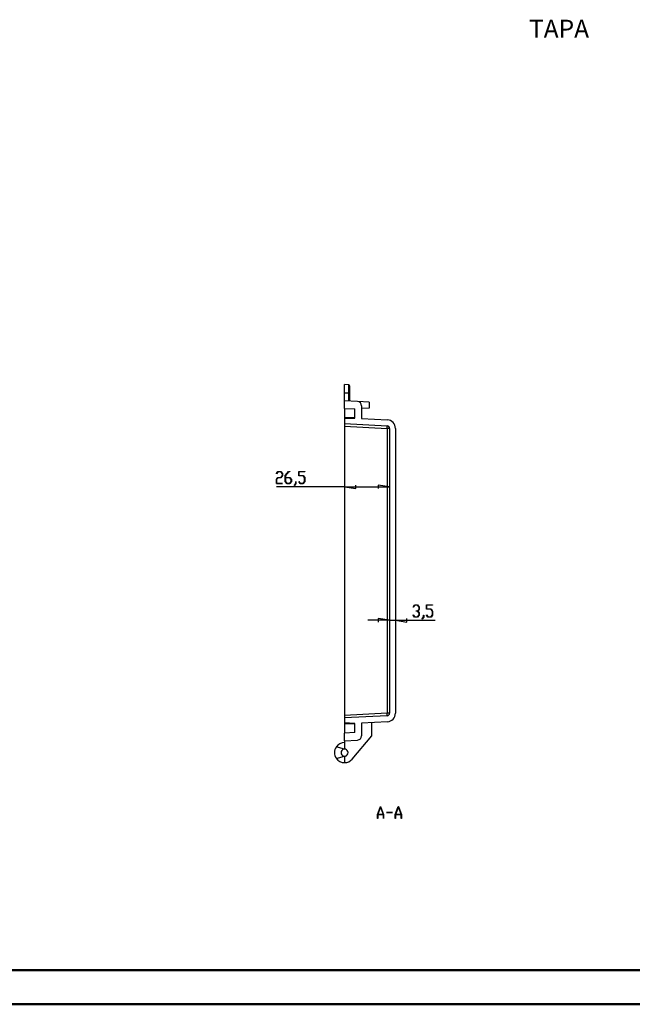
# Model space of a CAD drawing. Units: millimetres. Extents: x 0 to 841, y 0 to 594.
# Drawn here: x 233 to 413, y 0 to 290 of the extents above; entities that cross this region are included whole.
import ezdxf

# ---------------------------------------------------------------- set-up
doc = ezdxf.new("R2010")
doc.units = ezdxf.units.MM
doc.layers.add('LAYER_1', color=179, linetype='Continuous')
doc.layers.add('SLD-0', color=179, linetype='Continuous')
doc.styles.add('SLDTEXTSTYLE0', font='TXT', dxfattribs={"width": 0.75})

msp = doc.modelspace()

# ---------------------------------------------------------------- linework, layer by layer
at = {"color": 7, "linetype": 'Continuous', "lineweight": 50}
for p, q in [((25.08, 10.04), (831.14, 10.04)), ((0.08, 0.04), (841.14, 0.04))]:
    msp.add_line(p, q, dxfattribs=at)
at = {"layer": 'LAYER_1'}
for p, q in [((308.52, 156.19), (308.96, 156.78)), ((308.99, 156.7), (308.56, 156.13)), ((308.96, 156.78), (309.86, 156.78)), ((309.84, 156.7), (308.99, 156.7)), ((310.26, 156.14), (309.84, 156.7)), ((309.86, 156.78), (310.32, 156.17)), ((311.13, 155.59), (312.03, 156.78)), ((312.05, 156.7), (311.19, 155.56)), ((312.03, 156.78), (312.47, 156.78)), ((312.47, 156.7), (312.05, 156.7)), ((312.47, 156.78), (312.47, 156.7)), ((315.07, 155.54), (315.07, 156.78)), ((315.07, 156.78), (316.85, 156.78)), ((316.85, 156.7), (315.13, 156.7)), ((315.13, 156.7), (315.13, 155.61)), ((316.85, 156.78), (316.85, 156.7)), ((308.51, 154.42), (308.96, 155.03)), ((308.51, 153.21), (308.51, 154.42)), ((308.56, 156.13), (308.52, 156.19)), ((308.99, 154.95), (308.57, 154.39)), ((308.57, 154.39), (308.57, 153.28)), ((308.96, 155.03), (309.84, 155.03)), ((309.86, 154.95), (308.99, 154.95)), ((309.84, 155.03), (310.26, 155.59)), ((310.32, 155.56), (309.86, 154.95)), ((310.26, 155.59), (310.26, 156.14)), ((310.32, 156.17), (310.32, 155.56)), ((311.13, 153.81), (311.13, 155.59)), ((311.59, 153.21), (311.13, 153.81)), ((311.19, 155.56), (311.19, 155.03)), ((311.19, 155.03), (312.49, 155.03)), ((312.46, 154.95), (311.19, 154.95)), ((311.19, 154.95), (311.19, 153.84)), ((311.19, 153.84), (311.61, 153.28)), ((312.88, 154.39), (312.46, 154.95)), ((312.46, 153.28), (312.88, 153.84)), ((312.49, 155.03), (312.94, 154.42)), ((312.94, 153.81), (312.49, 153.21)), ((312.88, 153.84), (312.88, 154.39)), ((312.94, 154.42), (312.94, 153.81)), ((314.2, 153.26), (314.2, 153.82)), ((314.2, 153.82), (314.25, 153.82)), ((314.25, 153.82), (314.25, 153.23)), ((316.4, 155.54), (315.07, 155.54)), ((315.08, 153.8), (315.12, 153.85)), ((315.53, 153.21), (315.08, 153.8)), ((315.12, 153.85), (315.55, 153.28)), ((315.13, 155.61), (316.42, 155.61)), ((316.82, 154.98), (316.4, 155.54)), ((316.4, 153.28), (316.82, 153.84)), ((316.42, 155.61), (316.88, 155.01)), ((316.88, 153.81), (316.42, 153.21)), ((316.82, 153.84), (316.82, 154.98)), ((316.88, 155.01), (316.88, 153.81)), ((310.29, 153.21), (308.51, 153.21)), ((328.56, 152.27), (308.51, 152.27)), ((308.57, 153.28), (310.29, 153.28)), ((310.29, 153.28), (310.29, 153.21)), ((312.49, 153.21), (311.59, 153.21)), ((311.61, 153.28), (312.46, 153.28)), ((313.77, 152.69), (314.2, 153.26)), ((313.81, 152.63), (313.77, 152.69)), ((314.25, 153.23), (313.81, 152.63)), ((316.42, 153.21), (315.53, 153.21)), ((315.55, 153.28), (316.4, 153.28)), ((328.56, 152.27), (331.86, 151.76)), ((328.56, 152.27), (341.81, 152.27)), ((331.86, 151.76), (331.86, 152.77)), ((341.81, 152.27), (338.51, 152.77)), ((338.51, 152.77), (338.51, 151.76)), ((348.75, 116.92), (349.2, 117.52)), ((348.79, 116.87), (348.75, 116.92)), ((349.22, 117.44), (348.79, 116.87)), ((349.2, 117.52), (350.09, 117.52)), ((350.07, 117.44), (349.22, 117.44)), ((350.49, 116.88), (350.07, 117.44)), ((350.07, 115.77), (350.49, 116.33)), ((350.09, 117.52), (350.55, 116.91)), ((350.55, 116.3), (350.12, 115.73)), ((350.49, 116.33), (350.49, 116.88)), ((350.55, 116.91), (350.55, 116.3)), ((352.68, 116.27), (352.68, 117.52)), ((352.68, 117.52), (354.46, 117.52)), ((354.01, 116.27), (352.68, 116.27)), ((354.46, 117.44), (352.74, 117.44)), ((352.74, 117.44), (352.74, 116.35)), ((352.74, 116.35), (354.03, 116.35)), ((354.43, 115.71), (354.01, 116.27)), ((354.03, 116.35), (354.49, 115.74)), ((354.46, 117.52), (354.46, 117.44)), ((341.81, 113), (335.46, 113)), ((341.81, 113), (338.51, 113.51)), ((338.51, 113.51), (338.51, 112.5)), ((341.81, 113), (343.56, 113)), ((343.56, 113), (346.86, 112.5)), ((343.56, 113), (355.21, 113)), ((346.86, 112.5), (346.86, 113.51)), ((348.75, 114.53), (348.79, 114.59)), ((349.2, 113.94), (348.75, 114.53)), ((348.79, 114.59), (349.22, 114.02)), ((350.09, 113.94), (349.2, 113.94)), ((349.22, 114.02), (350.07, 114.02)), ((349.64, 115.69), (349.64, 115.77)), ((349.64, 115.77), (350.07, 115.77)), ((350.07, 115.69), (349.64, 115.69)), ((350.49, 115.13), (350.07, 115.69)), ((350.07, 114.02), (350.49, 114.58)), ((350.55, 114.55), (350.09, 113.94)), ((350.12, 115.73), (350.55, 115.16)), ((350.49, 114.58), (350.49, 115.13)), ((350.55, 115.16), (350.55, 114.55)), ((351.37, 113.43), (351.8, 113.99)), ((351.42, 113.37), (351.37, 113.43)), ((351.86, 113.97), (351.42, 113.37)), ((351.8, 113.99), (351.8, 114.56)), ((351.8, 114.56), (351.86, 114.56)), ((351.86, 114.56), (351.86, 113.97)), ((352.68, 114.53), (352.73, 114.59)), ((353.13, 113.94), (352.68, 114.53)), ((352.73, 114.59), (353.15, 114.02)), ((354.03, 113.94), (353.13, 113.94)), ((353.15, 114.02), (354.01, 114.02)), ((354.01, 114.02), (354.43, 114.58)), ((354.49, 114.55), (354.03, 113.94)), ((354.43, 114.58), (354.43, 115.71)), ((354.49, 115.74), (354.49, 114.55)), ((338.26, 55.88), (339.13, 58.21)), ((339.17, 58.12), (338.34, 55.91)), ((339.13, 58.21), (339.2, 58.21)), ((339.99, 55.91), (339.17, 58.12)), ((339.2, 58.21), (340.07, 55.88)), ((343.51, 55.88), (344.38, 58.21)), ((344.42, 58.12), (343.59, 55.91)), ((344.38, 58.21), (344.45, 58.21)), ((345.24, 55.91), (344.42, 58.12)), ((344.45, 58.21), (345.32, 55.88)), ((338.26, 54.71), (338.26, 55.88)), ((340.01, 55.83), (338.32, 55.83)), ((338.32, 55.83), (338.32, 54.71)), ((338.34, 55.91), (339.99, 55.91)), ((340.01, 54.71), (340.01, 55.83)), ((340.07, 55.88), (340.07, 54.71)), ((340.92, 56.42), (340.92, 56.49)), ((340.92, 56.49), (342.66, 56.49)), ((342.66, 56.42), (340.92, 56.42)), ((342.66, 56.49), (342.66, 56.42)), ((343.51, 54.71), (343.51, 55.88)), ((345.26, 55.83), (343.57, 55.83)), ((343.57, 55.83), (343.57, 54.71)), ((343.59, 55.91), (345.24, 55.91)), ((345.26, 54.71), (345.26, 55.83)), ((345.32, 55.88), (345.32, 54.71)), ((338.32, 54.71), (338.26, 54.71)), ((340.07, 54.71), (340.01, 54.71)), ((343.57, 54.71), (343.51, 54.71)), ((345.32, 54.71), (345.26, 54.71))]:
    msp.add_line(p, q, dxfattribs=at)
at = {"layer": 'SLD-0'}
for p, q in [((329.82, 182.26), (328.56, 182.33)), ((328.56, 179.95), (328.56, 182.33)), ((328.56, 179.95), (328.88, 179.94)), ((328.56, 179.92), (328.56, 179.95)), ((328.56, 179.89), (328.56, 179.92)), ((328.56, 179.86), (328.56, 179.89)), ((328.56, 179.83), (328.56, 179.86)), ((328.56, 179.8), (328.56, 179.83)), ((328.56, 179.76), (328.56, 179.8)), ((328.56, 179.73), (328.56, 179.76)), ((328.56, 179.7), (328.56, 179.73)), ((328.56, 179.67), (328.56, 179.7)), ((328.56, 179.64), (328.56, 179.67)), ((328.56, 179.61), (328.56, 179.64)), ((328.56, 179.58), (328.56, 179.61)), ((328.88, 179.94), (329.19, 179.93)), ((329.19, 179.93), (329.51, 179.92)), ((329.51, 179.92), (329.82, 179.91)), ((329.82, 179.91), (329.82, 182.26)), ((329.82, 179.88), (329.82, 179.91)), ((329.82, 179.85), (329.82, 179.88)), ((329.82, 179.82), (329.82, 179.85)), ((329.82, 179.79), (329.82, 179.82)), ((329.82, 179.75), (329.82, 179.79)), ((329.82, 179.72), (329.82, 179.75)), ((329.82, 179.69), (329.82, 179.72)), ((329.82, 179.66), (329.82, 179.69)), ((329.82, 179.63), (329.82, 179.66)), ((329.82, 179.6), (329.82, 179.63)), ((329.82, 179.57), (329.82, 179.6)), ((330.06, 182.01), (330.06, 179.86)), ((330.06, 179.86), (330.06, 179.84)), ((330.06, 179.84), (330.06, 179.81)), ((330.06, 179.81), (330.06, 179.79)), ((330.06, 179.79), (330.06, 179.76)), ((330.06, 179.76), (330.06, 179.74)), ((330.06, 179.74), (330.06, 179.72)), ((330.06, 179.72), (330.06, 179.69)), ((330.06, 179.69), (330.06, 179.67)), ((330.06, 179.67), (330.06, 179.64)), ((330.06, 179.64), (330.06, 179.62)), ((330.06, 179.62), (330.06, 179.59)), ((330.06, 179.59), (330.06, 179.57)), ((328.56, 179.55), (328.56, 179.58)), ((328.56, 179.52), (328.56, 179.55)), ((328.56, 179.49), (328.56, 179.52)), ((328.56, 179.46), (328.56, 179.49)), ((328.56, 179.43), (328.56, 179.46)), ((328.56, 179.41), (328.56, 179.43)), ((328.56, 179.38), (328.56, 179.41)), ((328.56, 179.35), (328.56, 179.38)), ((328.56, 179.32), (328.56, 179.35)), ((328.56, 179.29), (328.56, 179.32)), ((328.56, 179.26), (328.56, 179.29)), ((328.56, 179.23), (328.56, 179.26)), ((328.56, 179.2), (328.56, 179.23)), ((328.56, 179.18), (328.56, 179.2)), ((328.56, 179.15), (328.56, 179.18)), ((328.56, 179.12), (328.56, 179.15)), ((328.56, 179.09), (328.56, 179.12)), ((328.56, 179.06), (328.56, 179.09)), ((328.56, 179.04), (328.56, 179.06)), ((328.56, 179.01), (328.56, 179.04)), ((328.56, 179), (328.56, 179.01)), ((328.56, 178.98), (328.56, 179)), ((328.56, 178.97), (328.56, 178.98)), ((328.56, 178.96), (328.56, 178.97)), ((328.56, 178.94), (328.56, 178.96)), ((328.56, 178.93), (328.56, 178.94)), ((328.56, 178.91), (328.56, 178.93)), ((328.56, 178.9), (328.56, 178.91)), ((328.56, 178.89), (328.56, 178.9)), ((328.56, 178.88), (328.56, 178.89)), ((328.56, 178.86), (328.56, 178.88)), ((328.56, 178.85), (328.56, 178.86)), ((328.56, 178.84), (328.56, 178.85)), ((328.56, 178.82), (328.56, 178.84)), ((328.56, 178.81), (328.56, 178.82)), ((328.56, 178.8), (328.56, 178.81)), ((328.56, 178.78), (328.56, 178.8)), ((328.56, 178.77), (328.56, 178.78)), ((328.56, 178.76), (328.56, 178.77)), ((328.56, 178.75), (328.56, 178.76)), ((328.56, 178.73), (328.56, 178.75)), ((328.56, 178.72), (328.56, 178.73)), ((328.56, 178.71), (328.56, 178.72)), ((328.56, 178.7), (328.56, 178.71)), ((328.56, 178.68), (328.56, 178.7)), ((328.56, 178.67), (328.56, 178.68)), ((328.56, 178.66), (328.56, 178.67)), ((328.56, 178.65), (328.56, 178.66)), ((328.56, 178.64), (328.56, 178.65)), ((328.56, 178.62), (328.56, 178.64)), ((328.56, 178.61), (328.56, 178.62)), ((328.56, 178.6), (328.56, 178.61)), ((328.56, 178.59), (328.56, 178.6)), ((328.56, 178.58), (328.56, 178.59)), ((328.56, 178.56), (328.56, 178.58)), ((328.56, 178.55), (328.56, 178.56)), ((328.56, 178.54), (328.56, 178.55)), ((328.56, 178.53), (328.56, 178.54)), ((328.56, 178.52), (328.56, 178.53)), ((328.56, 178.51), (328.56, 178.52)), ((328.56, 178.49), (328.56, 178.51)), ((328.56, 178.48), (328.56, 178.49)), ((328.56, 178.47), (328.56, 178.48)), ((328.56, 178.46), (328.56, 178.47)), ((328.56, 178.45), (328.56, 178.46)), ((328.56, 178.44), (328.56, 178.45)), ((328.56, 178.43), (328.56, 178.44)), ((328.56, 178.42), (328.56, 178.43)), ((328.56, 178.4), (328.56, 178.42)), ((328.56, 178.39), (328.56, 178.4)), ((328.56, 178.38), (328.56, 178.39)), ((328.56, 178.37), (328.56, 178.38)), ((328.56, 178.36), (328.56, 178.37)), ((328.56, 178.35), (328.56, 178.36)), ((328.56, 178.34), (328.56, 178.35)), ((328.56, 178.33), (328.56, 178.34)), ((328.56, 178.32), (328.56, 178.33)), ((328.56, 178.31), (328.56, 178.32)), ((328.56, 178.3), (328.56, 178.31)), ((328.56, 178.29), (328.56, 178.3)), ((328.56, 178.28), (328.56, 178.29)), ((328.56, 178.27), (328.56, 178.28)), ((328.56, 178.26), (328.56, 178.27)), ((328.56, 178.25), (328.56, 178.26)), ((328.56, 178.24), (328.56, 178.25)), ((328.56, 178.23), (328.56, 178.24)), ((328.56, 178.22), (328.56, 178.23)), ((328.56, 178.21), (328.56, 178.22)), ((328.56, 178.2), (328.56, 178.21)), ((328.56, 178.19), (328.56, 178.2)), ((328.56, 178.18), (328.56, 178.19)), ((328.56, 178.17), (328.56, 178.18)), ((328.56, 178.16), (328.56, 178.17)), ((328.56, 178.15), (328.56, 178.16)), ((328.56, 178.14), (328.56, 178.15)), ((328.56, 178.13), (328.56, 178.14)), ((328.56, 178.12), (328.56, 178.13)), ((328.56, 178.11), (328.56, 178.12)), ((328.56, 178.1), (328.56, 178.11)), ((328.56, 178.09), (328.56, 178.1)), ((328.56, 178.08), (328.56, 178.09)), ((328.56, 178.07), (328.56, 178.08)), ((328.56, 178.08), (328.56, 178.08)), ((328.56, 178.06), (328.56, 178.07)), ((328.56, 178.05), (328.56, 178.06)), ((328.56, 178.04), (328.56, 178.05)), ((328.56, 178.03), (328.56, 178.04)), ((328.56, 178.02), (328.56, 178.03)), ((328.56, 178.01), (328.56, 178.02)), ((328.56, 178.02), (328.56, 178.02)), ((328.56, 178), (328.56, 178.01)), ((328.56, 177.99), (328.56, 178)), ((328.56, 177.98), (328.56, 177.99)), ((328.56, 177.97), (328.56, 177.98)), ((328.56, 177.98), (328.56, 177.98)), ((328.56, 177.96), (328.56, 177.97)), ((328.56, 177.95), (328.56, 177.96)), ((328.56, 177.94), (328.56, 177.95)), ((328.56, 177.93), (328.56, 177.94)), ((328.56, 177.94), (328.56, 177.94)), ((328.56, 177.92), (328.56, 177.93)), ((328.56, 177.91), (328.56, 177.92)), ((328.56, 177.9), (328.56, 177.91)), ((328.56, 177.91), (328.56, 177.91)), ((328.56, 177.89), (328.56, 177.9)), ((328.56, 177.88), (328.56, 177.89)), ((328.56, 177.89), (328.56, 177.89)), ((328.56, 177.87), (328.56, 177.88)), ((328.56, 177.86), (328.56, 177.87)), ((328.56, 177.87), (328.56, 177.87)), ((328.56, 177.85), (328.56, 177.86)), ((328.56, 177.84), (328.56, 177.85)), ((328.56, 177.85), (328.56, 177.85)), ((328.56, 177.83), (328.56, 177.84)), ((328.56, 177.82), (328.56, 177.83)), ((328.56, 177.83), (328.56, 177.83)), ((328.56, 177.81), (328.56, 177.82)), ((328.56, 177.8), (328.56, 177.81)), ((328.56, 177.81), (328.56, 177.81)), ((328.56, 177.79), (328.56, 177.8)), ((328.56, 177.8), (328.56, 177.8)), ((328.56, 177.78), (328.56, 177.79)), ((328.56, 177.77), (328.56, 177.78)), ((328.56, 177.78), (328.56, 177.78)), ((328.56, 177.76), (328.56, 177.77)), ((328.56, 177.77), (328.56, 177.77)), ((328.56, 177.75), (328.56, 177.76)), ((328.56, 177.76), (328.56, 177.76)), ((328.56, 177.74), (328.56, 177.75)), ((328.56, 177.73), (328.56, 177.74)), ((328.56, 177.74), (328.56, 177.74)), ((328.56, 177.72), (328.56, 177.73)), ((328.56, 177.73), (328.56, 177.73)), ((328.56, 177.71), (328.56, 177.72)), ((328.56, 177.72), (328.56, 177.72)), ((328.56, 177.7), (328.56, 177.71)), ((328.56, 177.71), (328.56, 177.71)), ((328.56, 177.69), (328.56, 177.7)), ((328.56, 177.7), (328.56, 177.7)), ((328.56, 177.7), (328.56, 177.7)), ((328.56, 177.68), (328.56, 177.69)), ((328.56, 177.69), (328.56, 177.69)), ((328.56, 177.67), (328.56, 177.68)), ((328.56, 177.68), (328.56, 177.68)), ((328.56, 177.66), (328.56, 177.67)), ((328.56, 177.67), (328.56, 177.67)), ((328.56, 177.67), (328.56, 177.67)), ((328.56, 177.65), (328.56, 177.66)), ((328.56, 177.66), (328.56, 177.66)), ((328.56, 177.66), (328.56, 177.66)), ((328.56, 177.64), (328.56, 177.65)), ((328.56, 177.65), (328.56, 177.65)), ((328.56, 177.65), (328.56, 177.65)), ((328.56, 177.63), (328.56, 177.64)), ((328.56, 177.64), (328.56, 177.64)), ((328.56, 177.64), (328.56, 177.64)), ((328.56, 177.62), (328.56, 177.63)), ((328.56, 177.63), (328.56, 177.63)), ((328.56, 177.63), (328.56, 177.63)), ((328.56, 177.61), (328.56, 177.62)), ((328.56, 177.62), (328.56, 177.62)), ((328.56, 177.62), (328.56, 177.62)), ((328.56, 177.62), (328.56, 177.62)), ((328.56, 177.6), (328.56, 177.61)), ((328.56, 177.61), (328.56, 177.61)), ((328.56, 177.61), (328.56, 177.61)), ((328.56, 177.61), (328.56, 177.61)), ((328.56, 177.59), (328.56, 177.6)), ((328.56, 177.6), (328.56, 177.6)), ((328.56, 177.6), (328.56, 177.6)), ((328.56, 177.6), (328.56, 177.6)), ((328.56, 177.6), (328.56, 177.6)), ((328.56, 177.58), (328.56, 177.59)), ((328.56, 177.59), (328.56, 177.59)), ((328.56, 177.59), (328.56, 177.59)), ((328.56, 177.59), (328.56, 177.59)), ((328.56, 177.59), (328.56, 177.59)), ((328.56, 177.59), (328.56, 177.59)), ((328.56, 177.59), (328.56, 177.59)), ((328.56, 177.59), (328.56, 177.59)), ((328.56, 175.33), (328.56, 177.58)), ((332.38, 177.38), (328.56, 177.58)), ((328.56, 177.58), (328.56, 177.58)), ((328.56, 177.58), (328.56, 177.58)), ((328.56, 177.58), (328.56, 177.58)), ((328.56, 177.58), (328.56, 177.58)), ((328.56, 177.58), (328.56, 177.58)), ((328.56, 177.58), (328.56, 177.58)), ((328.56, 177.58), (328.56, 177.58)), ((328.56, 177.58), (328.56, 177.58)), ((328.56, 177.58), (328.56, 177.58)), ((328.56, 177.58), (328.56, 177.58)), ((328.56, 177.58), (328.56, 177.58)), ((329.82, 179.54), (329.82, 179.57)), ((329.82, 179.51), (329.82, 179.54)), ((329.82, 179.48), (329.82, 179.51)), ((329.82, 179.45), (329.82, 179.48)), ((329.82, 179.42), (329.82, 179.45)), ((329.82, 179.39), (329.82, 179.42)), ((329.82, 177.55), (329.82, 177.56)), ((329.82, 177.56), (329.82, 177.56)), ((329.82, 177.54), (329.82, 177.55)), ((329.82, 177.55), (329.82, 177.55)), ((329.82, 177.55), (329.82, 177.55)), ((329.82, 177.55), (329.82, 177.55)), ((329.82, 177.53), (329.82, 177.54)), ((329.82, 177.54), (329.82, 177.54)), ((329.82, 177.54), (329.82, 177.54)), ((329.82, 177.54), (329.82, 177.54)), ((329.82, 177.52), (329.82, 177.53)), ((329.82, 177.53), (329.82, 177.53)), ((329.82, 177.53), (329.82, 177.53)), ((329.82, 177.53), (329.82, 177.53)), ((329.82, 177.53), (329.82, 177.53)), ((329.82, 177.53), (329.82, 177.53)), ((329.82, 177.51), (329.82, 177.52)), ((329.82, 177.52), (329.82, 177.52)), ((329.82, 177.52), (329.82, 177.52)), ((329.82, 177.52), (329.82, 177.52)), ((329.82, 177.52), (329.82, 177.52)), ((329.82, 177.52), (329.82, 177.52)), ((329.82, 177.52), (329.82, 177.52)), ((329.82, 177.52), (329.82, 177.52)), ((329.82, 177.52), (329.82, 177.52)), ((329.82, 177.51), (329.82, 177.51)), ((329.82, 177.51), (329.82, 177.51)), ((329.82, 177.51), (329.82, 177.51)), ((329.82, 177.51), (329.82, 177.51)), ((329.82, 177.51), (329.82, 177.51)), ((329.82, 177.51), (329.82, 177.51)), ((329.82, 177.51), (329.82, 177.51)), ((329.82, 179.36), (329.82, 179.39)), ((329.82, 179.33), (329.82, 179.36)), ((329.82, 179.3), (329.82, 179.33)), ((329.83, 179.27), (329.82, 179.3)), ((329.83, 179.24), (329.83, 179.27)), ((329.83, 179.21), (329.83, 179.24)), ((329.83, 179.19), (329.83, 179.21)), ((329.83, 179.16), (329.83, 179.19)), ((329.83, 179.13), (329.83, 179.16)), ((329.83, 179.1), (329.83, 179.13)), ((329.83, 179.07), (329.83, 179.1)), ((329.83, 179.04), (329.83, 179.07)), ((329.83, 179.02), (329.83, 179.04)), ((329.83, 178.99), (329.83, 179.02)), ((329.83, 178.96), (329.83, 178.99)), ((329.83, 178.95), (329.83, 178.96)), ((329.83, 178.93), (329.83, 178.95)), ((329.83, 178.92), (329.83, 178.93)), ((329.83, 178.9), (329.83, 178.92)), ((329.83, 178.89), (329.83, 178.9)), ((329.83, 178.88), (329.83, 178.89)), ((329.83, 178.86), (329.83, 178.88)), ((329.83, 178.85), (329.83, 178.86)), ((329.83, 178.84), (329.83, 178.85)), ((329.83, 178.82), (329.83, 178.84)), ((329.83, 178.81), (329.83, 178.82)), ((329.83, 178.8), (329.83, 178.81)), ((329.83, 178.78), (329.83, 178.8)), ((329.83, 178.77), (329.83, 178.78)), ((329.83, 178.76), (329.83, 178.77)), ((329.83, 178.75), (329.83, 178.76)), ((329.83, 178.73), (329.83, 178.75)), ((329.83, 178.72), (329.83, 178.73)), ((329.83, 178.71), (329.83, 178.72)), ((329.83, 178.69), (329.83, 178.71)), ((329.83, 178.68), (329.83, 178.69)), ((329.83, 178.67), (329.83, 178.68)), ((329.83, 178.66), (329.83, 178.67)), ((329.83, 178.64), (329.83, 178.66)), ((329.83, 178.63), (329.83, 178.64)), ((329.83, 178.62), (329.83, 178.63)), ((329.83, 178.61), (329.83, 178.62)), ((329.83, 178.59), (329.83, 178.61)), ((329.83, 178.58), (329.83, 178.59)), ((329.83, 178.57), (329.83, 178.58)), ((329.83, 178.56), (329.83, 178.57)), ((329.83, 178.55), (329.83, 178.56)), ((329.83, 178.53), (329.83, 178.55)), ((329.83, 178.52), (329.83, 178.53)), ((329.83, 178.51), (329.83, 178.52)), ((329.83, 178.5), (329.83, 178.51)), ((329.83, 178.49), (329.83, 178.5)), ((329.83, 178.47), (329.83, 178.49)), ((329.83, 178.46), (329.83, 178.47)), ((329.83, 178.45), (329.83, 178.46)), ((329.83, 178.44), (329.83, 178.45)), ((329.83, 178.43), (329.83, 178.44)), ((329.83, 178.42), (329.83, 178.43)), ((329.83, 178.4), (329.83, 178.42)), ((329.83, 178.39), (329.83, 178.4)), ((329.83, 178.38), (329.83, 178.39)), ((329.83, 178.37), (329.83, 178.38)), ((329.83, 178.36), (329.83, 178.37)), ((329.83, 178.35), (329.83, 178.36)), ((329.83, 178.34), (329.83, 178.35)), ((329.83, 178.33), (329.83, 178.34)), ((329.83, 178.31), (329.83, 178.33)), ((329.83, 178.3), (329.83, 178.31)), ((329.83, 178.29), (329.83, 178.3)), ((329.83, 178.28), (329.83, 178.29)), ((329.83, 178.27), (329.83, 178.28)), ((329.83, 178.26), (329.83, 178.27)), ((329.83, 178.25), (329.83, 178.26)), ((329.83, 178.24), (329.83, 178.25)), ((329.83, 178.23), (329.83, 178.24)), ((329.83, 178.22), (329.83, 178.23)), ((329.83, 178.21), (329.83, 178.22)), ((329.83, 178.2), (329.83, 178.21)), ((329.83, 178.19), (329.83, 178.2)), ((329.83, 178.18), (329.83, 178.19)), ((329.83, 178.17), (329.83, 178.18)), ((329.83, 178.16), (329.83, 178.17)), ((329.83, 178.15), (329.83, 178.16)), ((329.83, 178.14), (329.83, 178.15)), ((329.83, 178.13), (329.83, 178.14)), ((329.83, 178.12), (329.83, 178.13)), ((329.83, 178.11), (329.83, 178.12)), ((329.83, 178.1), (329.83, 178.11)), ((329.83, 178.09), (329.83, 178.1)), ((329.83, 178.08), (329.83, 178.09)), ((329.83, 178.07), (329.83, 178.08)), ((329.83, 178.06), (329.83, 178.07)), ((329.83, 178.05), (329.83, 178.06)), ((329.83, 178.04), (329.83, 178.05)), ((329.83, 178.03), (329.83, 178.04)), ((329.83, 178.02), (329.83, 178.03)), ((329.83, 178.01), (329.83, 178.02)), ((329.83, 178.02), (329.83, 178.02)), ((329.83, 178), (329.83, 178.01)), ((329.83, 177.99), (329.83, 178)), ((329.83, 177.98), (329.83, 177.99)), ((329.83, 177.97), (329.83, 177.98)), ((329.83, 177.96), (329.83, 177.97)), ((329.83, 177.95), (329.83, 177.96)), ((329.83, 177.96), (329.83, 177.96)), ((329.83, 177.94), (329.83, 177.95)), ((329.83, 177.93), (329.83, 177.94)), ((329.83, 177.92), (329.83, 177.93)), ((329.83, 177.91), (329.83, 177.92)), ((329.83, 177.9), (329.83, 177.91)), ((329.83, 177.91), (329.83, 177.91)), ((329.83, 177.89), (329.83, 177.9)), ((329.83, 177.88), (329.83, 177.89)), ((329.83, 177.87), (329.83, 177.88)), ((329.83, 177.88), (329.83, 177.88)), ((329.83, 177.86), (329.83, 177.87)), ((329.83, 177.85), (329.83, 177.86)), ((329.83, 177.84), (329.83, 177.85)), ((329.83, 177.85), (329.83, 177.85)), ((329.83, 177.83), (329.83, 177.84)), ((329.83, 177.82), (329.83, 177.83)), ((329.83, 177.81), (329.83, 177.82)), ((329.83, 177.82), (329.83, 177.82)), ((329.83, 177.8), (329.83, 177.81)), ((329.83, 177.79), (329.83, 177.8)), ((329.83, 177.8), (329.83, 177.8)), ((329.83, 177.78), (329.83, 177.79)), ((329.83, 177.77), (329.83, 177.78)), ((329.83, 177.78), (329.83, 177.78)), ((329.83, 177.76), (329.83, 177.77)), ((329.83, 177.75), (329.83, 177.76)), ((329.83, 177.76), (329.83, 177.76)), ((329.83, 177.74), (329.83, 177.75)), ((329.83, 177.73), (329.83, 177.74)), ((329.83, 177.74), (329.83, 177.74)), ((329.83, 177.72), (329.83, 177.73)), ((329.83, 177.73), (329.83, 177.73)), ((329.83, 177.71), (329.83, 177.72)), ((329.83, 177.7), (329.83, 177.71)), ((329.83, 177.71), (329.83, 177.71)), ((329.83, 177.69), (329.83, 177.7)), ((329.83, 177.7), (329.83, 177.7)), ((329.83, 177.68), (329.83, 177.69)), ((329.83, 177.69), (329.83, 177.69)), ((329.83, 177.67), (329.83, 177.68)), ((329.83, 177.68), (329.83, 177.68)), ((329.83, 177.66), (329.83, 177.67)), ((329.83, 177.65), (329.83, 177.66)), ((329.83, 177.66), (329.83, 177.66)), ((329.83, 177.64), (329.83, 177.65)), ((329.83, 177.65), (329.83, 177.65)), ((329.83, 177.65), (329.83, 177.65)), ((329.83, 177.63), (329.83, 177.64)), ((329.83, 177.64), (329.83, 177.64)), ((329.83, 177.62), (329.83, 177.63)), ((329.83, 177.63), (329.83, 177.63)), ((329.83, 177.61), (329.83, 177.62)), ((329.83, 177.62), (329.83, 177.62)), ((329.83, 177.6), (329.83, 177.61)), ((329.83, 177.61), (329.83, 177.61)), ((329.83, 177.61), (329.83, 177.61)), ((329.83, 177.59), (329.83, 177.6)), ((329.83, 177.6), (329.83, 177.6)), ((329.82, 177.58), (329.83, 177.59)), ((329.83, 177.59), (329.83, 177.59)), ((329.83, 177.59), (329.83, 177.59)), ((329.82, 177.57), (329.82, 177.58)), ((329.82, 177.58), (329.82, 177.58)), ((329.82, 177.58), (329.82, 177.58)), ((329.82, 177.56), (329.82, 177.57)), ((329.82, 177.57), (329.82, 177.57)), ((329.82, 177.57), (329.82, 177.57)), ((329.82, 177.56), (329.82, 177.56)), ((329.82, 177.56), (329.82, 177.56)), ((330.06, 179.57), (330.06, 179.55)), ((330.06, 179.55), (330.06, 179.52)), ((330.06, 179.52), (330.06, 179.5)), ((330.06, 179.5), (330.06, 179.48)), ((330.06, 179.48), (330.06, 179.45)), ((330.06, 179.45), (330.06, 179.43)), ((330.06, 179.43), (330.06, 179.41)), ((330.06, 179.41), (330.06, 179.38)), ((330.06, 179.38), (330.06, 179.36)), ((330.06, 179.36), (330.06, 179.34)), ((330.06, 179.34), (330.06, 179.31)), ((330.06, 179.31), (330.06, 179.29)), ((330.06, 179.29), (330.06, 179.27)), ((330.06, 179.27), (330.06, 179.24)), ((330.06, 179.24), (330.06, 179.22)), ((330.06, 179.22), (330.06, 179.2)), ((330.06, 179.2), (330.06, 179.17)), ((330.06, 179.17), (330.06, 179.15)), ((330.06, 179.15), (330.06, 179.13)), ((330.06, 179.13), (330.06, 179.11)), ((330.06, 179.11), (330.06, 179.08)), ((330.06, 179.08), (330.06, 179.06)), ((330.06, 179.06), (330.06, 179.04)), ((330.06, 179.04), (330.06, 179.02)), ((330.06, 179.02), (330.06, 179)), ((330.06, 179), (330.06, 178.97)), ((330.06, 178.97), (330.06, 178.95)), ((330.06, 178.95), (330.06, 178.93)), ((330.06, 178.93), (330.06, 178.91)), ((330.06, 178.91), (330.06, 178.89)), ((330.06, 178.89), (330.06, 178.86)), ((330.06, 178.86), (330.06, 178.84)), ((330.06, 178.84), (330.06, 178.82)), ((330.06, 178.82), (330.06, 178.8)), ((330.06, 178.8), (330.06, 178.78)), ((330.06, 178.78), (330.06, 178.76)), ((330.06, 178.76), (330.06, 178.74)), ((330.06, 178.74), (330.06, 178.71)), ((330.06, 178.71), (330.06, 178.69)), ((330.06, 178.69), (330.06, 178.67)), ((330.06, 178.67), (330.06, 178.65)), ((330.06, 178.65), (330.06, 178.63)), ((330.06, 178.63), (330.06, 178.61)), ((330.06, 178.61), (330.06, 178.59)), ((330.06, 178.59), (330.06, 178.57)), ((330.06, 178.57), (330.06, 178.55)), ((330.06, 178.55), (330.06, 178.53)), ((330.06, 178.53), (330.06, 178.51)), ((330.06, 178.51), (330.06, 178.49)), ((330.06, 178.49), (330.06, 178.47)), ((330.06, 178.47), (330.06, 178.45)), ((330.06, 178.45), (330.06, 178.43)), ((330.06, 178.43), (330.06, 178.42)), ((330.06, 178.42), (330.06, 178.4)), ((330.06, 178.4), (330.06, 178.38)), ((330.06, 178.38), (330.06, 178.36)), ((330.06, 178.36), (330.06, 178.34)), ((330.06, 178.34), (330.06, 178.32)), ((330.06, 178.32), (330.06, 178.3)), ((330.06, 178.3), (330.06, 178.29)), ((330.06, 178.29), (330.06, 178.27)), ((330.06, 178.27), (330.06, 178.25)), ((330.06, 178.25), (330.06, 178.23)), ((330.06, 178.23), (330.06, 178.21)), ((330.06, 178.21), (330.06, 178.2)), ((330.06, 178.2), (330.06, 178.18)), ((330.06, 178.18), (330.06, 178.16)), ((330.06, 178.16), (330.06, 178.14)), ((330.06, 178.14), (330.06, 178.13)), ((330.06, 178.13), (330.06, 178.11)), ((330.06, 178.11), (330.06, 178.09)), ((330.06, 178.09), (330.06, 178.08)), ((330.06, 178.08), (330.06, 178.06)), ((330.06, 178.06), (330.06, 178.04)), ((330.06, 178.04), (330.06, 178.03)), ((330.06, 178.03), (330.06, 178.01)), ((330.06, 178.01), (330.06, 178)), ((330.06, 178), (330.06, 177.98)), ((330.06, 177.98), (330.06, 177.96)), ((330.06, 177.96), (330.06, 177.95)), ((330.06, 177.95), (330.06, 177.93)), ((330.06, 177.93), (330.06, 177.92)), ((330.06, 177.92), (330.06, 177.9)), ((330.06, 177.9), (330.06, 177.89)), ((330.06, 177.89), (330.06, 177.87)), ((330.06, 177.87), (330.06, 177.86)), ((330.06, 177.86), (330.06, 177.84)), ((330.06, 177.84), (330.06, 177.83)), ((330.06, 177.83), (330.06, 177.82)), ((330.06, 177.82), (330.06, 177.8)), ((330.06, 177.8), (330.06, 177.79)), ((330.06, 177.79), (330.06, 177.77)), ((330.06, 177.77), (330.06, 177.76)), ((330.06, 177.76), (330.06, 177.75)), ((330.06, 177.75), (330.06, 177.73)), ((330.06, 177.73), (330.06, 177.72)), ((330.06, 177.72), (330.06, 177.71)), ((330.06, 177.71), (330.06, 177.7)), ((330.06, 177.7), (330.06, 177.68)), ((330.06, 177.68), (330.06, 177.67)), ((330.06, 177.67), (330.06, 177.66)), ((330.06, 177.66), (330.06, 177.65)), ((330.06, 177.65), (330.06, 177.64)), ((330.06, 177.64), (330.06, 177.63)), ((330.06, 177.63), (330.06, 177.61)), ((330.06, 177.61), (330.06, 177.6)), ((330.06, 177.6), (330.06, 177.59)), ((330.06, 177.59), (330.06, 177.58)), ((330.06, 177.58), (330.06, 177.57)), ((330.06, 177.57), (330.06, 177.56)), ((330.06, 177.56), (330.06, 177.55)), ((330.06, 177.55), (330.06, 177.54)), ((330.06, 177.54), (330.06, 177.53)), ((330.06, 177.53), (330.06, 177.52)), ((330.06, 177.52), (330.06, 177.51)), ((330.06, 177.51), (330.06, 177.5)), ((335.81, 177.2), (332.38, 177.38)), ((335.81, 177.2), (335.81, 175.43)), ((328.56, 175.33), (331.56, 175.17)), ((328.56, 175.33), (328.56, 172.58)), ((331.56, 172.49), (331.56, 175.17)), ((333.56, 176.13), (333.56, 172.38)), ((335.81, 175.43), (333.56, 175.32)), ((331.56, 172.58), (328.56, 172.58)), ((328.56, 172.58), (328.56, 172.33)), ((328.56, 172.33), (331.56, 172.49)), ((328.56, 172.33), (328.56, 170.89)), ((333.56, 172.38), (341.19, 171.98)), ((328.56, 170.89), (341.1, 170.23)), ((328.56, 170.89), (328.56, 170.14)), ((328.56, 170.14), (341.1, 169.48)), ((328.56, 170.14), (328.56, 85.02)), ((341.1, 169.48), (341.1, 85.67)), ((341.81, 169.48), (341.1, 169.48)), ((341.81, 169.48), (341.81, 85.67)), ((343.56, 169.48), (343.56, 85.67)), ((341.1, 85.67), (328.56, 85.02)), ((328.56, 85.02), (328.56, 84.27)), ((341.1, 84.93), (328.56, 84.27)), ((328.56, 84.27), (328.56, 82.83)), ((341.81, 85.67), (341.1, 85.67)), ((331.56, 82.67), (328.56, 82.83)), ((328.56, 82.83), (328.56, 82.58)), ((331.56, 82.58), (328.56, 82.58)), ((328.56, 82.58), (328.56, 79.83)), ((331.56, 79.99), (331.56, 82.67)), ((341.19, 83.18), (333.56, 82.78)), ((333.56, 82.78), (333.56, 79.03)), ((336.56, 79.02), (336.56, 82.94)), ((331.56, 79.99), (328.56, 79.83)), ((328.56, 77.58), (328.56, 79.83)), ((330.82, 72.18), (336.56, 79.02)), ((328.56, 75.14), (326.15, 75.78)), ((328.56, 77.58), (332.38, 77.78)), ((328.56, 77.58), (328.56, 77.03)), ((328.56, 77.03), (328.56, 75.14)), ((326.15, 72.37), (328.56, 73.02)), ((328.56, 75.14), (328.29, 75.07)), ((328.29, 73.09), (328.56, 73.02)), ((328.83, 75.07), (328.56, 75.14)), ((328.56, 73.02), (328.83, 73.09)), ((328.56, 73.02), (328.56, 71.13))]:
    msp.add_line(p, q, dxfattribs=at)
for centre, radius, start, end in [((329.81, 182.01), 0.25, 360, 87), ((329.88, 179.58), 0.335, 56.9616, 99.3577), ((332.31, 176.13), 1.25, 0, 87), ((341.06, 169.48), 2.5, 0, 87), ((341.06, 169.48), 0.75, 0, 87), ((337.51, 169.86), 3.61, 354.0433, 5.9567), ((341.06, 85.67), 0.75, 273, 360), ((337.51, 85.3), 3.61, 354.0433, 5.9567), ((341.06, 85.67), 2.5, 273, 360), ((332.31, 79.03), 1.25, 273, 360), ((328.56, 74.08), 2.95, 144.6681, 215.3319), ((328.56, 74.08), 2.95, 90, 144.6681), ((328.56, 74.08), 1.03, 105, 255), ((328.56, 74.08), 1.03, 285, 75), ((328.56, 74.08), 2.95, 215.3319, 270), ((328.56, 74.08), 2.95, 270, 320)]:
    msp.add_arc(centre, radius, start, end, dxfattribs=at)

# ---------------------------------------------------------------- texts
at = {"layer": 'LAYER_1', "insert": (382.87, 289.69), "char_height": 5.292, "attachment_point": 1, "style": 'SLDTEXTSTYLE0'}
msp.add_mtext('TAPA', dxfattribs=at)

doc.saveas('drawing.dxf')
